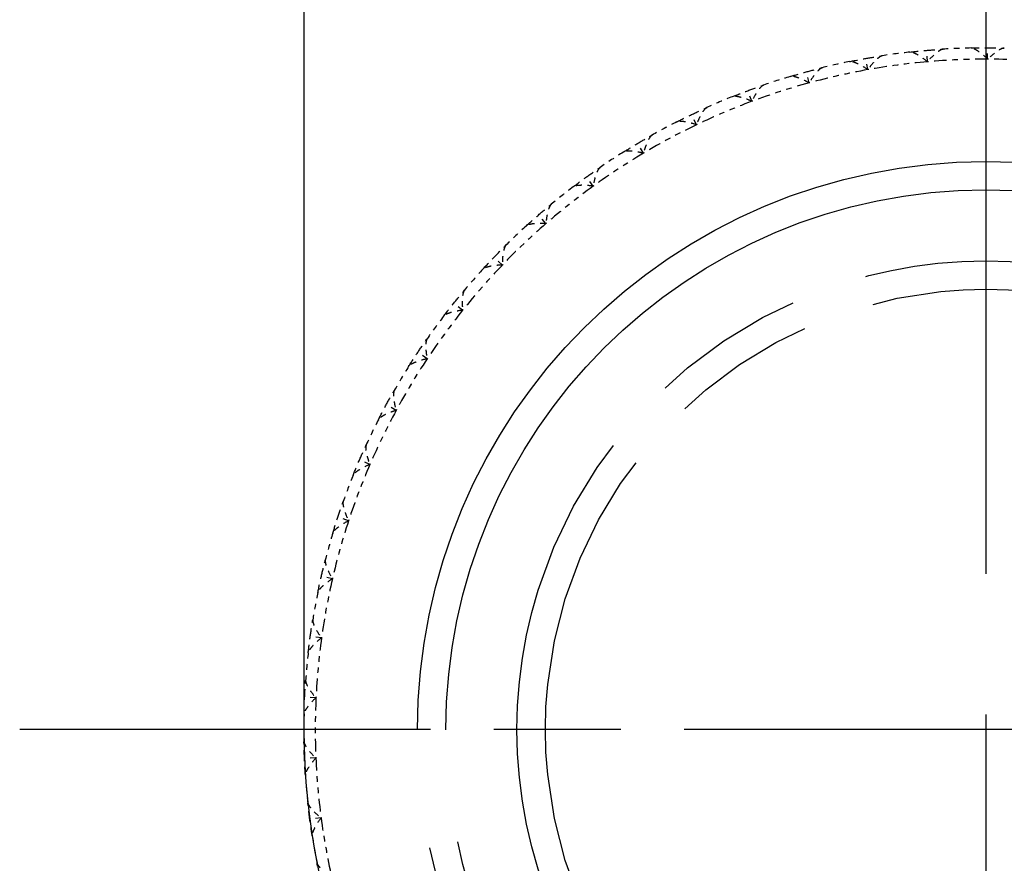
# Model space of a CAD drawing. Units: millimetres. Extents: x 28 to 1011, y 28 to 718.
# Drawn here: x 715 to 732, y 360 to 375 of the extents above; entities that cross this region are included whole.
import ezdxf

# ---------------------------------------------------------------- set-up
doc = ezdxf.new("R2010")
doc.units = ezdxf.units.MM
doc.header["$LTSCALE"] = 3.5
for name, pattern in [('CHAIN', [0.3543, 0.2362, -0.0295, 0.0591, -0.0295]), ('DASH_DOT', [0.182, 0.1181, -0.0295, 0.0049, -0.0295]), ('DOUBLE_DASH_CHAIN', [1.2403, 0.6614, -0.0827, 0.1654, -0.0827, 0.1654, -0.0827])]:
    doc.linetypes.add(name, pattern=pattern)
for name, color, linetype, lineweight, true_color in [('Center Mark (ISO)', 1, 'DASH_DOT', 25, 0xff0000), ('Dimension (ISO)', 7, 'Continuous', 18, 0x00003f), ('Reference (ISO)', 7, 'DOUBLE_DASH_CHAIN', 25, 0x00003f), ('Visible (ISO)', 7, 'Continuous', 25, 0x00003f)]:
    doc.layers.add(name, color=color, linetype=linetype, lineweight=lineweight, true_color=true_color)
doc.styles.add('Samuel Heath (ISO)', font='tahoma.ttf')
doc.dimstyles.new('Samuel Heath (ISO)', dxfattribs={"dimscale": 3.5, "dimtxt": 2.5, "dimasz": 2.5, "dimexe": 1, "dimexo": 1.5, "dimgap": 0.762, "dimtad": 0, "dimtih": 1, "dimtoh": 1, "dimrnd": 1e-08, "dimzin": 0, "dimdsep": 46, "dimtxsty": 'Samuel Heath (ISO)', "dimcen": 0.09, "dimdle": 10, "dimclrd": 256, "dimclre": 256, "dimclrt": 256, "dimazin": 0, "dimtfac": 1.2, "dimtmove": 0, "dimatfit": 3, "dimfxl": 0, "dimtolj": 1, "dimtzin": 0, "dimlwd": 15, "dimlwe": 15, "dimarcsym": 0})

# ---------------------------------------------------------------- blocks, each defined once
blk = doc.blocks.new('*D12')
at = {"layer": 'Defpoints', "color": 0, "transparency": 16777216}
for p in [(856.579, 647.199), (731.579, 362.199), (969.598, 362.199)]:
    blk.add_point(p, dxfattribs=at)
at = {"layer": 'Dimension (ISO)', "color": 176, "lineweight": 15, "true_color": 0x000080, "transparency": 16777216}
for p, q in [((861.829, 647.199), (973.098, 647.199)), ((969.598, 638.449), (969.598, 506.664)), ((969.598, 370.949), (969.598, 475.799)), ((736.829, 362.199), (973.098, 362.199))]:
    blk.add_line(p, q, dxfattribs=at)
at = {"layer": 'Dimension (ISO)', "color": 176, "true_color": 0x000080, "transparency": 16777216}
for points in [[(968.14, 638.449), (971.056, 638.449), (969.598, 647.199)], [(968.14, 370.949), (971.056, 370.949), (969.598, 362.199)]]:
    blk.add_solid(points, dxfattribs=at)
at = {"layer": 'Dimension (ISO)', "color": 176, "lineweight": 18, "true_color": 0x000080, "transparency": 16777216, "char_height": 8.75, "attachment_point": 2, "style": 'Samuel Heath (ISO)'}
for s, insert in [('\\A1; ', (969.598, 502.649)), ('\\A1;[11 1/4]', (969.598, 488.565))]:
    blk.add_mtext(s, dxfattribs=dict(at, insert=insert))

msp = doc.modelspace()

# ---------------------------------------------------------------- linework, layer by layer
at = {"layer": 'Center Mark (ISO)', "linetype": 'CHAIN', "ltscale": 23.990969}
msp.add_line((731.579, 652.5228), (731.579, 345.1985), dxfattribs=at)
at = {"layer": 'Center Mark (ISO)', "linetype": 'CHAIN', "ltscale": 10.794486}
msp.add_line((748.579, 362.1985), (714.579, 362.1985), dxfattribs=at)
at = {"layer": 'Reference (ISO)', "ltscale": 0.042168}
for p, q in [((730.5522, 373.9538), (730.5348, 374.153)), ((731.6101, 373.9985), (731.6106, 374.1985)), ((729.5026, 373.8144), (729.4674, 374.0113)), ((728.4697, 373.5815), (728.417, 373.7745)), ((727.4619, 373.257), (727.3921, 373.4444)), ((726.4872, 372.8434), (726.4009, 373.0238)), ((725.5535, 372.3441), (725.4513, 372.5161)), ((724.6683, 371.7632), (724.5512, 371.9253)), ((723.8387, 371.1052), (723.7075, 371.2562)), ((723.0715, 370.3755), (722.9273, 370.5141)), ((722.3728, 369.58), (722.2167, 369.7051)), ((721.7482, 368.7251), (721.5815, 368.8357)), ((721.2027, 367.8176), (721.0268, 367.9128)), ((720.7408, 366.8648), (720.5571, 366.9439)), ((720.3661, 365.8745), (720.1761, 365.9368)), ((720.0818, 364.8546), (719.8869, 364.8996)), ((719.89, 363.8133), (719.6918, 363.8407)), ((719.7923, 362.759), (719.5925, 362.7685)), ((719.7895, 361.7002), (719.5897, 361.6918)), ((719.8816, 360.6454), (719.6834, 360.6191))]:
    msp.add_line(p, q, dxfattribs=at)
at = {"layer": 'Reference (ISO)', "ltscale": 7.236942}
msp.add_circle((731.579, 362.1985), 10, dxfattribs=at)
at = {"layer": 'Reference (ISO)', "ltscale": 6.875095}
msp.add_circle((731.579, 362.1985), 9.5, dxfattribs=at)
at = {"layer": 'Reference (ISO)', "ltscale": 4.701063}
msp.add_circle((731.579, 362.1985), 8.25, dxfattribs=at)
at = {"layer": 'Reference (ISO)', "ltscale": 4.416144}
msp.add_circle((731.579, 362.1985), 7.75, dxfattribs=at)
at = {"layer": 'Reference (ISO)', "ltscale": 0.04451}
for start, end in [(96.38894, 98.73751), (91.24608, 93.59465), (101.5318, 103.88037), (106.67465, 109.02322), (111.81751, 114.16608), (116.96037, 119.30894), (122.10323, 124.45179), (127.24608, 129.59465), (132.38894, 134.73751), (137.5318, 139.88037), (142.67465, 145.02322), (147.81751, 150.16608), (152.96037, 155.30894), (158.10323, 160.45179), (163.24608, 165.59465), (168.38894, 170.73751), (173.5318, 175.88037), (178.67465, 181.02322), (183.81751, 186.16608), (188.96037, 191.30894)]:
    msp.add_arc((731.579, 362.1985), 12, start, end, dxfattribs=at)
at = {"layer": 'Reference (ISO)', "ltscale": 0.095958}
for start, end in [(94.9918, 100.13465), (89.84894, 94.9918), (84.70608, 89.84894), (100.13465, 105.27751), (105.27751, 110.42037), (110.42037, 115.56322), (115.56322, 120.70608), (120.70608, 125.84894), (125.84894, 130.9918), (130.9918, 136.13465), (136.13465, 141.27751), (141.27751, 146.42037), (146.42037, 151.56322), (151.56322, 156.70608), (156.70608, 161.84894), (161.84894, 166.9918), (166.9918, 172.13465), (172.13465, 177.27751), (177.27751, 182.42037), (182.42037, 187.56322), (187.56322, 192.70608)]:
    msp.add_arc((731.579, 362.1985), 11.8, start, end, dxfattribs=at)
at = {"layer": 'Reference (ISO)', "ltscale": 0.062155}
for points in [[(729.4674, 374.0113), (729.5634, 374.0285), (729.6597, 374.0444), (729.7561, 374.0593)], [(730.2436, 374.124), (730.3406, 374.1349), (730.4376, 374.1445), (730.5348, 374.153)], [(730.5348, 374.153), (730.632, 374.1615), (730.7292, 374.1688), (730.8266, 374.1749)], [(731.318, 374.1957), (731.4155, 374.1978), (731.5131, 374.1987), (731.6106, 374.1985)], [(731.6106, 374.1985), (731.7081, 374.1982), (731.8057, 374.1968), (731.9032, 374.1941)], [(729.18, 373.9563), (729.2756, 373.9758), (729.3714, 373.9941), (729.4674, 374.0113)], [(728.1357, 373.6939), (728.2292, 373.7219), (728.3229, 373.7488), (728.417, 373.7745)], [(728.417, 373.7745), (728.5111, 373.8002), (728.6055, 373.8247), (728.7002, 373.8481)], [(727.3921, 373.4444), (727.4835, 373.4785), (727.5753, 373.5114), (727.6675, 373.5432)], [(727.1191, 373.339), (727.2097, 373.3752), (727.3007, 373.4104), (727.3921, 373.4444)], [(726.1385, 372.8944), (726.2254, 372.9386), (726.3129, 372.9818), (726.4009, 373.0238)], [(726.4009, 373.0238), (726.4889, 373.0659), (726.5774, 373.1069), (726.6664, 373.1469)], [(725.4513, 372.5161), (725.5352, 372.5659), (725.6197, 372.6147), (725.7047, 372.6624)], [(725.2016, 372.3636), (725.2842, 372.4155), (725.3675, 372.4663), (725.4513, 372.5161)], [(724.5512, 371.9253), (724.6302, 371.9824), (724.71, 372.0386), (724.7904, 372.0938)], [(724.3161, 371.751), (724.3937, 371.8101), (724.4721, 371.8682), (724.5512, 371.9253)], [(723.7075, 371.2562), (723.7812, 371.3201), (723.8556, 371.3832), (723.9307, 371.4454)], [(723.489, 371.0616), (723.5611, 371.1273), (723.6339, 371.1922), (723.7075, 371.2562)], [(722.9273, 370.5141), (722.9949, 370.5844), (723.0634, 370.6539), (723.1326, 370.7226)], [(722.7271, 370.3007), (722.793, 370.3726), (722.8597, 370.4438), (722.9273, 370.5141)], [(722.2167, 369.7051), (722.2778, 369.7812), (722.3397, 369.8566), (722.4025, 369.9312)], [(722.0365, 369.4746), (722.0956, 369.5522), (722.1557, 369.629), (722.2167, 369.7051)], [(721.5815, 368.8357), (721.6355, 368.9169), (721.6904, 368.9975), (721.7463, 369.0775)], [(721.4227, 368.5899), (721.4746, 368.6725), (721.5276, 368.7544), (721.5815, 368.8357)], [(721.0268, 367.9128), (721.0733, 367.9986), (721.1208, 368.0838), (721.1693, 368.1684)], [(720.8906, 367.6538), (720.935, 367.7407), (720.9804, 367.827), (721.0268, 367.9128)], [(720.5571, 366.9439), (720.5957, 367.0335), (720.6353, 367.1226), (720.6761, 367.2112)], [(720.4447, 366.6738), (720.481, 366.7643), (720.5185, 366.8543), (720.5571, 366.9439)], [(720.1761, 365.9368), (720.2065, 366.0295), (720.238, 366.1218), (720.2706, 366.2137)], [(720.0883, 365.6577), (720.1165, 365.7511), (720.1457, 365.8441), (720.1761, 365.9368)], [(719.8869, 364.8996), (719.9089, 364.9946), (719.932, 365.0894), (719.9562, 365.1839)], [(719.8245, 364.6137), (719.8442, 364.7093), (719.8649, 364.8046), (719.8869, 364.8996)], [(719.6918, 363.8407), (719.7052, 363.9373), (719.7197, 364.0338), (719.7354, 364.13)], [(719.6553, 363.5503), (719.6663, 363.6473), (719.6785, 363.744), (719.6918, 363.8407)], [(719.5925, 362.7685), (719.5971, 362.8659), (719.603, 362.9633), (719.61, 363.0606)], [(719.5822, 362.4761), (719.5844, 362.5736), (719.5879, 362.6711), (719.5925, 362.7685)], [(719.5897, 361.6918), (719.5855, 361.7892), (719.5826, 361.8867), (719.5809, 361.9842)], [(719.6056, 361.3996), (719.5991, 361.4969), (719.5938, 361.5943), (719.5897, 361.6918)], [(719.6834, 360.6191), (719.6705, 360.7158), (719.6589, 360.8126), (719.6484, 360.9096)], [(719.7254, 360.3295), (719.7102, 360.4259), (719.6962, 360.5224), (719.6834, 360.6191)], [(719.8728, 359.5591), (719.8514, 359.6543), (719.8311, 359.7497), (719.8119, 359.8453)]]:
    msp.add_open_spline(points, degree=3, dxfattribs=at)
at = {"layer": 'Reference (ISO)', "ltscale": 0.038917}
for points, knots in [([(729.7561, 374.0593), (729.7558, 374.0592), (729.7556, 374.0592), (729.7551, 374.0591), (729.7548, 374.059), (729.7536, 374.0588), (729.7528, 374.0586), (729.7484, 374.0576), (729.7446, 374.0563), (729.7323, 374.0513), (729.7231, 374.0462), (729.6982, 374.03), (729.6818, 374.017), (729.6409, 373.9807), (729.6155, 373.9548), (729.5605, 373.8925), (729.5302, 373.854), (729.5026, 373.8144)], [0.000000524, 0.000000524, 0.000000524, 0.000000524, 0.000157162, 0.000157162, 0.000383113, 0.000383113, 0.000959153, 0.000959153, 0.003342551, 0.003342551, 0.008445855, 0.008445855, 0.016527857, 0.016527857, 0.028309928, 0.028309928, 0.042733752, 0.042733752, 0.042733752, 0.042733752]), ([(730.5522, 373.9538), (730.5136, 373.9862), (730.4723, 374.0168), (730.407, 374.0593), (730.3816, 374.0744), (730.3356, 374.0984), (730.3143, 374.108), (730.2779, 374.1206), (730.2621, 374.1243), (730.2483, 374.1243), (730.247, 374.1243), (730.2454, 374.1242), (730.245, 374.1241), (730.2444, 374.1241), (730.2442, 374.1241), (730.2439, 374.124), (730.2438, 374.124), (730.2436, 374.124)], [0, 0, 0, 0, 0.015126535, 0.015126535, 0.024769959, 0.024769959, 0.033541826, 0.033541826, 0.041474593, 0.041474593, 0.042348462, 0.042348462, 0.042613489, 0.042613489, 0.042734269, 0.042734269, 0.042839419, 0.042839419, 0.042839419, 0.042839419]), ([(730.8266, 374.1749), (730.8264, 374.1749), (730.8261, 374.1749), (730.8256, 374.1748), (730.8253, 374.1748), (730.8241, 374.1747), (730.8232, 374.1746), (730.8188, 374.1739), (730.8149, 374.173), (730.8022, 374.1691), (730.7926, 374.1648), (730.7664, 374.1509), (730.7489, 374.1395), (730.7048, 374.107), (730.6773, 374.0835), (730.6169, 374.0264), (730.5832, 373.9907), (730.5522, 373.9538)], [0.000000524, 0.000000524, 0.000000524, 0.000000524, 0.000157162, 0.000157162, 0.000383113, 0.000383113, 0.000959153, 0.000959153, 0.003342551, 0.003342551, 0.008445855, 0.008445855, 0.016527857, 0.016527857, 0.028309928, 0.028309928, 0.042733752, 0.042733752, 0.042733752, 0.042733752]), ([(731.6101, 373.9985), (731.5745, 374.0342), (731.5361, 374.0684), (731.4749, 374.1166), (731.451, 374.1339), (731.4073, 374.1619), (731.387, 374.1734), (731.3518, 374.1892), (731.3364, 374.1943), (731.3227, 374.1956), (731.3214, 374.1957), (731.3197, 374.1957), (731.3193, 374.1957), (731.3188, 374.1957), (731.3186, 374.1957), (731.3183, 374.1957), (731.3181, 374.1957), (731.318, 374.1957)], [0, 0, 0, 0, 0.015126535, 0.015126535, 0.024769959, 0.024769959, 0.033541826, 0.033541826, 0.041474593, 0.041474593, 0.042348462, 0.042348462, 0.042613489, 0.042613489, 0.042734269, 0.042734269, 0.042839419, 0.042839419, 0.042839419, 0.042839419]), ([(731.9032, 374.1941), (731.9029, 374.1942), (731.9027, 374.1942), (731.9022, 374.1942), (731.9018, 374.1942), (731.9007, 374.1942), (731.8998, 374.1941), (731.8953, 374.1939), (731.8914, 374.1933), (731.8783, 374.1905), (731.8684, 374.1871), (731.8411, 374.1757), (731.8226, 374.1658), (731.7758, 374.1374), (731.7463, 374.1165), (731.681, 374.065), (731.6443, 374.0325), (731.6101, 373.9985)], [0.000000524, 0.000000524, 0.000000524, 0.000000524, 0.000157162, 0.000157162, 0.000383113, 0.000383113, 0.000959153, 0.000959153, 0.003342551, 0.003342551, 0.008445855, 0.008445855, 0.016527857, 0.016527857, 0.028309928, 0.028309928, 0.042733752, 0.042733752, 0.042733752, 0.042733752]), ([(729.5026, 373.8144), (729.4612, 373.8432), (729.4174, 373.87), (729.3485, 373.9065), (729.3219, 373.9192), (729.2739, 373.939), (729.2518, 373.9467), (729.2144, 373.956), (729.1984, 373.9582), (729.1847, 373.957), (729.1834, 373.9569), (729.1817, 373.9566), (729.1813, 373.9565), (729.1808, 373.9564), (729.1806, 373.9564), (729.1803, 373.9564), (729.1802, 373.9563), (729.18, 373.9563)], [0, 0, 0, 0, 0.015126535, 0.015126535, 0.024769959, 0.024769959, 0.033541826, 0.033541826, 0.041474593, 0.041474593, 0.042348462, 0.042348462, 0.042613489, 0.042613489, 0.042734269, 0.042734269, 0.042839419, 0.042839419, 0.042839419, 0.042839419]), ([(728.4697, 373.5815), (728.4259, 373.6065), (728.3799, 373.6292), (728.308, 373.6595), (728.2804, 373.6697), (728.2308, 373.6851), (728.2081, 373.6908), (728.17, 373.6967), (728.1538, 373.6975), (728.1403, 373.6951), (728.139, 373.6948), (728.1374, 373.6944), (728.137, 373.6943), (728.1365, 373.6941), (728.1363, 373.6941), (728.136, 373.694), (728.1359, 373.694), (728.1357, 373.6939)], [0, 0, 0, 0, 0.015126535, 0.015126535, 0.024769959, 0.024769959, 0.033541826, 0.033541826, 0.041474593, 0.041474593, 0.042348462, 0.042348462, 0.042613489, 0.042613489, 0.042734269, 0.042734269, 0.042839419, 0.042839419, 0.042839419, 0.042839419]), ([(728.7002, 373.8481), (728.7, 373.8481), (728.6998, 373.848), (728.6992, 373.8479), (728.6989, 373.8478), (728.6978, 373.8475), (728.697, 373.8472), (728.6927, 373.8458), (728.6891, 373.8442), (728.6773, 373.838), (728.6685, 373.8321), (728.6453, 373.8138), (728.6301, 373.7994), (728.5925, 373.7595), (728.5696, 373.7315), (728.5204, 373.6645), (728.4936, 373.6234), (728.4697, 373.5815)], [0.000000524, 0.000000524, 0.000000524, 0.000000524, 0.000157162, 0.000157162, 0.000383113, 0.000383113, 0.000959153, 0.000959153, 0.003342551, 0.003342551, 0.008445855, 0.008445855, 0.016527857, 0.016527857, 0.028309928, 0.028309928, 0.042733752, 0.042733752, 0.042733752, 0.042733752]), ([(727.6675, 373.5432), (727.6673, 373.5431), (727.6671, 373.543), (727.6666, 373.5428), (727.6663, 373.5427), (727.6652, 373.5423), (727.6644, 373.542), (727.6603, 373.5401), (727.6568, 373.5382), (727.6456, 373.531), (727.6374, 373.5244), (727.6159, 373.504), (727.602, 373.4883), (727.5682, 373.4453), (727.5479, 373.4153), (727.5049, 373.3442), (727.4819, 373.3008), (727.4619, 373.257)], [0.000000524, 0.000000524, 0.000000524, 0.000000524, 0.000157162, 0.000157162, 0.000383113, 0.000383113, 0.000959153, 0.000959153, 0.003342551, 0.003342551, 0.008445855, 0.008445855, 0.016527857, 0.016527857, 0.028309928, 0.028309928, 0.042733752, 0.042733752, 0.042733752, 0.042733752]), ([(727.4619, 373.257), (727.416, 373.278), (727.3681, 373.2965), (727.2938, 373.3201), (727.2654, 373.3279), (727.2146, 373.3388), (727.1915, 373.3424), (727.1531, 373.3448), (727.1369, 373.3442), (727.1236, 373.3405), (727.1223, 373.3402), (727.1208, 373.3396), (727.1204, 373.3395), (727.1199, 373.3393), (727.1197, 373.3392), (727.1194, 373.3391), (727.1193, 373.339), (727.1191, 373.339)], [0, 0, 0, 0, 0.015126535, 0.015126535, 0.024769959, 0.024769959, 0.033541826, 0.033541826, 0.041474593, 0.041474593, 0.042348462, 0.042348462, 0.042613489, 0.042613489, 0.042734269, 0.042734269, 0.042839419, 0.042839419, 0.042839419, 0.042839419]), ([(726.6664, 373.1469), (726.6662, 373.1468), (726.666, 373.1467), (726.6655, 373.1465), (726.6652, 373.1463), (726.6641, 373.1458), (726.6633, 373.1454), (726.6594, 373.1432), (726.6561, 373.141), (726.6456, 373.1328), (726.6381, 373.1255), (726.6184, 373.1033), (726.606, 373.0864), (726.5762, 373.0405), (726.5587, 373.0088), (726.5222, 372.9341), (726.5032, 372.8889), (726.4872, 372.8434)], [0.000000524, 0.000000524, 0.000000524, 0.000000524, 0.000157162, 0.000157162, 0.000383113, 0.000383113, 0.000959153, 0.000959153, 0.003342551, 0.003342551, 0.008445855, 0.008445855, 0.016527857, 0.016527857, 0.028309928, 0.028309928, 0.042733752, 0.042733752, 0.042733752, 0.042733752]), ([(726.4872, 372.8434), (726.4396, 372.8602), (726.3903, 372.8743), (726.3141, 372.8912), (726.2851, 372.8964), (726.2335, 372.9027), (726.2103, 372.9042), (726.1717, 372.9032), (726.1557, 372.9011), (726.1428, 372.8963), (726.1415, 372.8958), (726.14, 372.8951), (726.1397, 372.895), (726.1392, 372.8947), (726.139, 372.8946), (726.1387, 372.8945), (726.1386, 372.8944), (726.1385, 372.8944)], [0, 0, 0, 0, 0.015126535, 0.015126535, 0.024769959, 0.024769959, 0.033541826, 0.033541826, 0.041474593, 0.041474593, 0.042348462, 0.042348462, 0.042613489, 0.042613489, 0.042734269, 0.042734269, 0.042839419, 0.042839419, 0.042839419, 0.042839419]), ([(725.7047, 372.6624), (725.7045, 372.6623), (725.7043, 372.6622), (725.7039, 372.6619), (725.7036, 372.6618), (725.7026, 372.6612), (725.7019, 372.6607), (725.6981, 372.6582), (725.6951, 372.6557), (725.6853, 372.6466), (725.6785, 372.6386), (725.6609, 372.6147), (725.6501, 372.5968), (725.6245, 372.5484), (725.6099, 372.5153), (725.5802, 372.4376), (725.5654, 372.3909), (725.5535, 372.3441)], [0.000000524, 0.000000524, 0.000000524, 0.000000524, 0.000157162, 0.000157162, 0.000383113, 0.000383113, 0.000959153, 0.000959153, 0.003342551, 0.003342551, 0.008445855, 0.008445855, 0.016527857, 0.016527857, 0.028309928, 0.028309928, 0.042733752, 0.042733752, 0.042733752, 0.042733752]), ([(725.5535, 372.3441), (725.5046, 372.3566), (725.4542, 372.3662), (725.3768, 372.3762), (725.3475, 372.3788), (725.2956, 372.3804), (725.2722, 372.3799), (725.2339, 372.3754), (725.2181, 372.3719), (725.2057, 372.366), (725.2045, 372.3653), (725.2031, 372.3645), (725.2028, 372.3643), (725.2023, 372.364), (725.2021, 372.364), (725.2019, 372.3638), (725.2017, 372.3637), (725.2016, 372.3636)], [0, 0, 0, 0, 0.015126535, 0.015126535, 0.024769959, 0.024769959, 0.033541826, 0.033541826, 0.041474593, 0.041474593, 0.042348462, 0.042348462, 0.042613489, 0.042613489, 0.042734269, 0.042734269, 0.042839419, 0.042839419, 0.042839419, 0.042839419]), ([(724.7904, 372.0938), (724.7902, 372.0936), (724.79, 372.0935), (724.7896, 372.0932), (724.7893, 372.093), (724.7884, 372.0923), (724.7877, 372.0918), (724.7842, 372.0889), (724.7814, 372.0861), (724.7725, 372.0762), (724.7664, 372.0676), (724.751, 372.0423), (724.7418, 372.0235), (724.7207, 371.973), (724.7091, 371.9387), (724.6866, 371.8587), (724.676, 371.8108), (724.6683, 371.7632)], [0.000000524, 0.000000524, 0.000000524, 0.000000524, 0.000157162, 0.000157162, 0.000383113, 0.000383113, 0.000959153, 0.000959153, 0.003342551, 0.003342551, 0.008445855, 0.008445855, 0.016527857, 0.016527857, 0.028309928, 0.028309928, 0.042733752, 0.042733752, 0.042733752, 0.042733752]), ([(724.6683, 371.7632), (724.6185, 371.7712), (724.5674, 371.7763), (724.4895, 371.7793), (724.46, 371.7792), (724.4081, 371.7762), (724.385, 371.7735), (724.3472, 371.7657), (724.3318, 371.7608), (724.32, 371.7537), (724.3189, 371.753), (724.3175, 371.7521), (724.3172, 371.7518), (724.3167, 371.7515), (724.3166, 371.7514), (724.3163, 371.7512), (724.3162, 371.7511), (724.3161, 371.751)], [0, 0, 0, 0, 0.015126535, 0.015126535, 0.024769959, 0.024769959, 0.033541826, 0.033541826, 0.041474593, 0.041474593, 0.042348462, 0.042348462, 0.042613489, 0.042613489, 0.042734269, 0.042734269, 0.042839419, 0.042839419, 0.042839419, 0.042839419]), ([(723.9307, 371.4454), (723.9306, 371.4453), (723.9304, 371.4451), (723.93, 371.4448), (723.9297, 371.4445), (723.9288, 371.4438), (723.9282, 371.4432), (723.925, 371.44), (723.9224, 371.437), (723.9144, 371.4263), (723.9091, 371.4172), (723.8961, 371.3906), (723.8887, 371.3711), (723.8721, 371.3189), (723.8637, 371.2837), (723.8484, 371.2019), (723.8421, 371.1533), (723.8387, 371.1052)], [0.000000524, 0.000000524, 0.000000524, 0.000000524, 0.000157162, 0.000157162, 0.000383113, 0.000383113, 0.000959153, 0.000959153, 0.003342551, 0.003342551, 0.008445855, 0.008445855, 0.016527857, 0.016527857, 0.028309928, 0.028309928, 0.042733752, 0.042733752, 0.042733752, 0.042733752]), ([(723.8387, 371.1052), (723.7884, 371.1087), (723.7371, 371.1092), (723.6592, 371.1052), (723.6299, 371.1025), (723.5785, 371.0949), (723.5556, 371.0901), (723.5187, 371.079), (723.5038, 371.0726), (723.4927, 371.0646), (723.4916, 371.0638), (723.4903, 371.0627), (723.49, 371.0624), (723.4896, 371.0621), (723.4895, 371.062), (723.4893, 371.0618), (723.4891, 371.0617), (723.489, 371.0616)], [0, 0, 0, 0, 0.015126535, 0.015126535, 0.024769959, 0.024769959, 0.033541826, 0.033541826, 0.041474593, 0.041474593, 0.042348462, 0.042348462, 0.042613489, 0.042613489, 0.042734269, 0.042734269, 0.042839419, 0.042839419, 0.042839419, 0.042839419]), ([(723.1326, 370.7226), (723.1325, 370.7224), (723.1323, 370.7223), (723.1319, 370.7219), (723.1317, 370.7216), (723.1309, 370.7208), (723.1303, 370.7202), (723.1274, 370.7167), (723.1251, 370.7135), (723.1181, 370.7021), (723.1137, 370.6926), (723.1031, 370.6649), (723.0974, 370.6448), (723.0856, 370.5913), (723.0803, 370.5555), (723.0724, 370.4727), (723.0706, 370.4237), (723.0715, 370.3755)], [0.000000524, 0.000000524, 0.000000524, 0.000000524, 0.000157162, 0.000157162, 0.000383113, 0.000383113, 0.000959153, 0.000959153, 0.003342551, 0.003342551, 0.008445855, 0.008445855, 0.016527857, 0.016527857, 0.028309928, 0.028309928, 0.042733752, 0.042733752, 0.042733752, 0.042733752]), ([(723.0715, 370.3755), (723.0211, 370.3745), (722.9699, 370.3704), (722.8927, 370.3595), (722.8637, 370.3541), (722.8132, 370.3419), (722.7909, 370.3351), (722.7552, 370.3207), (722.7409, 370.3131), (722.7305, 370.304), (722.7295, 370.3031), (722.7283, 370.302), (722.7281, 370.3017), (722.7277, 370.3013), (722.7276, 370.3012), (722.7273, 370.3009), (722.7272, 370.3008), (722.7271, 370.3007)], [0, 0, 0, 0, 0.015126535, 0.015126535, 0.024769959, 0.024769959, 0.033541826, 0.033541826, 0.041474593, 0.041474593, 0.042348462, 0.042348462, 0.042613489, 0.042613489, 0.042734269, 0.042734269, 0.042839419, 0.042839419, 0.042839419, 0.042839419]), ([(722.4025, 369.9312), (722.4024, 369.931), (722.4023, 369.9308), (722.4019, 369.9304), (722.4017, 369.9301), (722.401, 369.9292), (722.4005, 369.9285), (722.3979, 369.9248), (722.3959, 369.9214), (722.3899, 369.9095), (722.3863, 369.8996), (722.3783, 369.8711), (722.3744, 369.8505), (722.3675, 369.7962), (722.3654, 369.7601), (722.365, 369.6769), (722.3675, 369.6279), (722.3728, 369.58)], [0.000000524, 0.000000524, 0.000000524, 0.000000524, 0.000157162, 0.000157162, 0.000383113, 0.000383113, 0.000959153, 0.000959153, 0.003342551, 0.003342551, 0.008445855, 0.008445855, 0.016527857, 0.016527857, 0.028309928, 0.028309928, 0.042733752, 0.042733752, 0.042733752, 0.042733752]), ([(722.3728, 369.58), (722.3227, 369.5745), (722.272, 369.5658), (722.1961, 369.548), (722.1677, 369.54), (722.1185, 369.5234), (722.0969, 369.5146), (722.0626, 369.497), (722.0491, 369.4882), (722.0395, 369.4782), (722.0386, 369.4773), (722.0376, 369.476), (722.0373, 369.4757), (722.037, 369.4752), (722.0369, 369.4751), (722.0367, 369.4748), (722.0366, 369.4747), (722.0365, 369.4746)], [0, 0, 0, 0, 0.015126535, 0.015126535, 0.024769959, 0.024769959, 0.033541826, 0.033541826, 0.041474593, 0.041474593, 0.042348462, 0.042348462, 0.042613489, 0.042613489, 0.042734269, 0.042734269, 0.042839419, 0.042839419, 0.042839419, 0.042839419]), ([(721.7463, 369.0775), (721.7462, 369.0773), (721.7461, 369.0771), (721.7458, 369.0766), (721.7456, 369.0764), (721.745, 369.0754), (721.7445, 369.0746), (721.7422, 369.0707), (721.7406, 369.0672), (721.7357, 369.0547), (721.733, 369.0446), (721.7275, 369.0154), (721.7256, 368.9946), (721.7235, 368.9399), (721.7247, 368.9037), (721.7317, 368.8209), (721.7386, 368.7723), (721.7482, 368.7251)], [0.000000524, 0.000000524, 0.000000524, 0.000000524, 0.000157162, 0.000157162, 0.000383113, 0.000383113, 0.000959153, 0.000959153, 0.003342551, 0.003342551, 0.008445855, 0.008445855, 0.016527857, 0.016527857, 0.028309928, 0.028309928, 0.042733752, 0.042733752, 0.042733752, 0.042733752]), ([(721.7482, 368.7251), (721.6987, 368.7151), (721.6491, 368.7019), (721.5751, 368.6773), (721.5475, 368.6669), (721.5, 368.6459), (721.4793, 368.6352), (721.4467, 368.6146), (721.434, 368.6046), (721.4254, 368.5938), (721.4246, 368.5928), (721.4236, 368.5914), (721.4234, 368.5911), (721.4231, 368.5906), (721.423, 368.5905), (721.4228, 368.5902), (721.4228, 368.5901), (721.4227, 368.5899)], [0, 0, 0, 0, 0.015126535, 0.015126535, 0.024769959, 0.024769959, 0.033541826, 0.033541826, 0.041474593, 0.041474593, 0.042348462, 0.042348462, 0.042613489, 0.042613489, 0.042734269, 0.042734269, 0.042839419, 0.042839419, 0.042839419, 0.042839419]), ([(721.1693, 368.1684), (721.1692, 368.1682), (721.1691, 368.168), (721.1688, 368.1675), (721.1687, 368.1672), (721.1681, 368.1662), (721.1677, 368.1654), (721.1658, 368.1613), (721.1645, 368.1576), (721.1607, 368.1448), (721.159, 368.1344), (721.1561, 368.1049), (721.156, 368.084), (721.1589, 368.0293), (721.1633, 367.9934), (721.1777, 367.9115), (721.189, 367.8638), (721.2027, 367.8176)], [0.000000524, 0.000000524, 0.000000524, 0.000000524, 0.000157162, 0.000157162, 0.000383113, 0.000383113, 0.000959153, 0.000959153, 0.003342551, 0.003342551, 0.008445855, 0.008445855, 0.016527857, 0.016527857, 0.028309928, 0.028309928, 0.042733752, 0.042733752, 0.042733752, 0.042733752]), ([(721.2027, 367.8176), (721.1544, 367.8032), (721.1061, 367.7856), (721.0346, 367.7545), (721.0081, 367.7416), (720.9627, 367.7164), (720.943, 367.704), (720.9123, 367.6805), (720.9006, 367.6694), (720.893, 367.6579), (720.8923, 367.6568), (720.8915, 367.6553), (720.8913, 367.655), (720.891, 367.6545), (720.8909, 367.6544), (720.8908, 367.6541), (720.8907, 367.6539), (720.8906, 367.6538)], [0, 0, 0, 0, 0.015126535, 0.015126535, 0.024769959, 0.024769959, 0.033541826, 0.033541826, 0.041474593, 0.041474593, 0.042348462, 0.042348462, 0.042613489, 0.042613489, 0.042734269, 0.042734269, 0.042839419, 0.042839419, 0.042839419, 0.042839419]), ([(720.6761, 367.2112), (720.676, 367.211), (720.6759, 367.2108), (720.6757, 367.2103), (720.6755, 367.21), (720.6751, 367.2089), (720.6748, 367.2081), (720.6732, 367.2039), (720.6722, 367.2001), (720.6697, 367.187), (720.6688, 367.1765), (720.6687, 367.1469), (720.6704, 367.126), (720.6782, 367.0718), (720.6858, 367.0364), (720.7075, 366.9562), (720.723, 366.9096), (720.7408, 366.8648)], [0.000000524, 0.000000524, 0.000000524, 0.000000524, 0.000157162, 0.000157162, 0.000383113, 0.000383113, 0.000959153, 0.000959153, 0.003342551, 0.003342551, 0.008445855, 0.008445855, 0.016527857, 0.016527857, 0.028309928, 0.028309928, 0.042733752, 0.042733752, 0.042733752, 0.042733752]), ([(720.7408, 366.8648), (720.6939, 366.8462), (720.6475, 366.8243), (720.579, 366.787), (720.5538, 366.7717), (720.5108, 366.7426), (720.4923, 366.7284), (720.4639, 366.7023), (720.4532, 366.6902), (720.4466, 366.6781), (720.446, 366.6769), (720.4453, 366.6753), (720.4452, 366.675), (720.445, 366.6745), (720.4449, 366.6743), (720.4448, 366.674), (720.4447, 366.6739), (720.4447, 366.6738)], [0, 0, 0, 0, 0.015126535, 0.015126535, 0.024769959, 0.024769959, 0.033541826, 0.033541826, 0.041474593, 0.041474593, 0.042348462, 0.042348462, 0.042613489, 0.042613489, 0.042734269, 0.042734269, 0.042839419, 0.042839419, 0.042839419, 0.042839419]), ([(720.2706, 366.2137), (720.2706, 366.2135), (720.2705, 366.2133), (720.2703, 366.2128), (720.2702, 366.2125), (720.2699, 366.2114), (720.2696, 366.2105), (720.2685, 366.2062), (720.2678, 366.2023), (720.2664, 366.189), (720.2665, 366.1785), (720.269, 366.1489), (720.2726, 366.1283), (720.2852, 366.0751), (720.296, 366.0405), (720.3248, 365.9625), (720.3444, 365.9175), (720.3661, 365.8745)], [0.000000524, 0.000000524, 0.000000524, 0.000000524, 0.000157162, 0.000157162, 0.000383113, 0.000383113, 0.000959153, 0.000959153, 0.003342551, 0.003342551, 0.008445855, 0.008445855, 0.016527857, 0.016527857, 0.028309928, 0.028309928, 0.042733752, 0.042733752, 0.042733752, 0.042733752]), ([(720.3661, 365.8745), (720.3212, 365.8517), (720.2768, 365.8258), (720.212, 365.7825), (720.1882, 365.765), (720.148, 365.7321), (720.1308, 365.7164), (720.1049, 365.6878), (720.0954, 365.6748), (720.0899, 365.6621), (720.0894, 365.6609), (720.0889, 365.6593), (720.0887, 365.659), (720.0886, 365.6584), (720.0885, 365.6583), (720.0884, 365.658), (720.0884, 365.6578), (720.0883, 365.6577)], [0, 0, 0, 0, 0.015126535, 0.015126535, 0.024769959, 0.024769959, 0.033541826, 0.033541826, 0.041474593, 0.041474593, 0.042348462, 0.042348462, 0.042613489, 0.042613489, 0.042734269, 0.042734269, 0.042839419, 0.042839419, 0.042839419, 0.042839419]), ([(719.9562, 365.1839), (719.9562, 365.1837), (719.9561, 365.1835), (719.956, 365.1829), (719.9559, 365.1826), (719.9557, 365.1815), (719.9555, 365.1806), (719.9548, 365.1762), (719.9544, 365.1722), (719.9543, 365.1589), (719.9553, 365.1484), (719.9604, 365.1192), (719.9659, 365.099), (719.9832, 365.0471), (719.997, 365.0136), (720.0327, 364.9385), (720.0562, 364.8955), (720.0818, 364.8546)], [0.000000524, 0.000000524, 0.000000524, 0.000000524, 0.000157162, 0.000157162, 0.000383113, 0.000383113, 0.000959153, 0.000959153, 0.003342551, 0.003342551, 0.008445855, 0.008445855, 0.016527857, 0.016527857, 0.028309928, 0.028309928, 0.042733752, 0.042733752, 0.042733752, 0.042733752]), ([(720.0818, 364.8546), (720.039, 364.8279), (719.9972, 364.7981), (719.9365, 364.7491), (719.9144, 364.7296), (719.8773, 364.6933), (719.8616, 364.676), (719.8383, 364.6453), (719.83, 364.6314), (719.8257, 364.6183), (719.8253, 364.617), (719.8249, 364.6154), (719.8248, 364.615), (719.8247, 364.6145), (719.8246, 364.6143), (719.8246, 364.614), (719.8245, 364.6139), (719.8245, 364.6137)], [0, 0, 0, 0, 0.015126535, 0.015126535, 0.024769959, 0.024769959, 0.033541826, 0.033541826, 0.041474593, 0.041474593, 0.042348462, 0.042348462, 0.042613489, 0.042613489, 0.042734269, 0.042734269, 0.042839419, 0.042839419, 0.042839419, 0.042839419]), ([(719.7354, 364.13), (719.7354, 364.1298), (719.7354, 364.1296), (719.7353, 364.129), (719.7352, 364.1287), (719.7351, 364.1275), (719.735, 364.1267), (719.7346, 364.1222), (719.7347, 364.1182), (719.7357, 364.1049), (719.7377, 364.0946), (719.7454, 364.066), (719.7527, 364.0464), (719.7745, 363.9962), (719.7913, 363.9641), (719.8336, 363.8925), (719.8609, 363.8517), (719.89, 363.8133)], [0.000000524, 0.000000524, 0.000000524, 0.000000524, 0.000157162, 0.000157162, 0.000383113, 0.000383113, 0.000959153, 0.000959153, 0.003342551, 0.003342551, 0.008445855, 0.008445855, 0.016527857, 0.016527857, 0.028309928, 0.028309928, 0.042733752, 0.042733752, 0.042733752, 0.042733752]), ([(719.89, 363.8133), (719.8498, 363.7829), (719.8108, 363.7494), (719.7547, 363.6952), (719.7344, 363.6738), (719.7008, 363.6343), (719.6867, 363.6157), (719.6663, 363.583), (719.6592, 363.5684), (719.6561, 363.555), (719.6558, 363.5537), (719.6556, 363.5521), (719.6555, 363.5517), (719.6554, 363.5511), (719.6554, 363.551), (719.6554, 363.5506), (719.6554, 363.5505), (719.6553, 363.5503)], [0, 0, 0, 0, 0.015126535, 0.015126535, 0.024769959, 0.024769959, 0.033541826, 0.033541826, 0.041474593, 0.041474593, 0.042348462, 0.042348462, 0.042613489, 0.042613489, 0.042734269, 0.042734269, 0.042839419, 0.042839419, 0.042839419, 0.042839419]), ([(719.61, 363.0606), (719.6099, 363.0604), (719.6099, 363.0602), (719.6099, 363.0596), (719.6099, 363.0593), (719.6098, 363.0581), (719.6098, 363.0572), (719.6099, 363.0527), (719.6103, 363.0488), (719.6125, 363.0356), (719.6154, 363.0255), (719.6256, 362.9977), (719.6346, 362.9788), (719.6609, 362.9308), (719.6805, 362.9004), (719.729, 362.8328), (719.7598, 362.7947), (719.7923, 362.759)], [0.000000524, 0.000000524, 0.000000524, 0.000000524, 0.000157162, 0.000157162, 0.000383113, 0.000383113, 0.000959153, 0.000959153, 0.003342551, 0.003342551, 0.008445855, 0.008445855, 0.016527857, 0.016527857, 0.028309928, 0.028309928, 0.042733751, 0.042733751, 0.042733751, 0.042733751]), ([(719.7923, 362.759), (719.755, 362.7251), (719.7191, 362.6883), (719.6682, 362.6293), (719.6499, 362.6062), (719.6199, 362.5638), (719.6075, 362.544), (719.5901, 362.5096), (719.5844, 362.4944), (719.5825, 362.4808), (719.5824, 362.4795), (719.5822, 362.4778), (719.5822, 362.4774), (719.5822, 362.4769), (719.5822, 362.4767), (719.5822, 362.4764), (719.5822, 362.4762), (719.5822, 362.4761)], [0, 0, 0, 0, 0.015126535, 0.015126535, 0.024769959, 0.024769959, 0.033541826, 0.033541826, 0.041474593, 0.041474593, 0.042348462, 0.042348462, 0.042613489, 0.042613489, 0.042734269, 0.042734269, 0.042839419, 0.042839419, 0.042839419, 0.042839419]), ([(719.5809, 361.9842), (719.5809, 361.984), (719.5809, 361.9838), (719.5809, 361.9832), (719.5809, 361.9829), (719.581, 361.9817), (719.581, 361.9809), (719.5815, 361.9764), (719.5822, 361.9725), (719.5856, 361.9596), (719.5894, 361.9498), (719.6021, 361.923), (719.6128, 361.905), (719.6433, 361.8596), (719.6655, 361.831), (719.7199, 361.7681), (719.754, 361.7328), (719.7895, 361.7002)], [0.000000524, 0.000000524, 0.000000524, 0.000000524, 0.000157162, 0.000157162, 0.000383113, 0.000383113, 0.000959153, 0.000959153, 0.003342551, 0.003342551, 0.008445855, 0.008445855, 0.016527857, 0.016527857, 0.028309928, 0.028309928, 0.042733752, 0.042733752, 0.042733752, 0.042733752]), ([(719.7895, 361.7002), (719.7554, 361.6631), (719.723, 361.6232), (719.6775, 361.5599), (719.6614, 361.5352), (719.6353, 361.4903), (719.6248, 361.4695), (719.6105, 361.4337), (719.6061, 361.4181), (719.6055, 361.4043), (719.6055, 361.403), (719.6055, 361.4013), (719.6055, 361.4009), (719.6055, 361.4004), (719.6055, 361.4002), (719.6056, 361.3999), (719.6056, 361.3997), (719.6056, 361.3996)], [0, 0, 0, 0, 0.015126535, 0.015126535, 0.024769959, 0.024769959, 0.033541826, 0.033541826, 0.041474593, 0.041474593, 0.042348462, 0.042348462, 0.042613489, 0.042613489, 0.042734269, 0.042734269, 0.042839419, 0.042839419, 0.042839419, 0.042839419]), ([(719.6484, 360.9096), (719.6484, 360.9094), (719.6484, 360.9092), (719.6485, 360.9086), (719.6485, 360.9083), (719.6487, 360.9071), (719.6489, 360.9063), (719.6497, 360.9018), (719.6508, 360.898), (719.6553, 360.8855), (719.66, 360.8761), (719.675, 360.8505), (719.6872, 360.8335), (719.7217, 360.791), (719.7464, 360.7645), (719.8062, 360.7067), (719.8433, 360.6747), (719.8816, 360.6454)], [0.000000524, 0.000000524, 0.000000524, 0.000000524, 0.000157162, 0.000157162, 0.000383113, 0.000383113, 0.000959153, 0.000959153, 0.003342551, 0.003342551, 0.008445855, 0.008445855, 0.016527857, 0.016527857, 0.028309928, 0.028309928, 0.042733753, 0.042733753, 0.042733753, 0.042733753]), ([(719.8816, 360.6454), (719.851, 360.6054), (719.8223, 360.5628), (719.7827, 360.4956), (719.7688, 360.4696), (719.7469, 360.4225), (719.7382, 360.4008), (719.7272, 360.3639), (719.7243, 360.348), (719.7249, 360.3342), (719.725, 360.3329), (719.7252, 360.3312), (719.7252, 360.3308), (719.7253, 360.3303), (719.7253, 360.3301), (719.7254, 360.3298), (719.7254, 360.3297), (719.7254, 360.3295)], [0, 0, 0, 0, 0.015126535, 0.015126535, 0.024769959, 0.024769959, 0.033541826, 0.033541826, 0.041474593, 0.041474593, 0.042348462, 0.042348462, 0.042613489, 0.042613489, 0.042734269, 0.042734269, 0.042839419, 0.042839419, 0.042839419, 0.042839419]), ([(719.8119, 359.8453), (719.812, 359.8451), (719.812, 359.8449), (719.8122, 359.8444), (719.8122, 359.844), (719.8125, 359.8429), (719.8127, 359.8421), (719.814, 359.8377), (719.8154, 359.834), (719.821, 359.8219), (719.8265, 359.813), (719.8438, 359.7889), (719.8575, 359.7731), (719.8956, 359.7338), (719.9226, 359.7096), (719.9873, 359.6574), (720.0272, 359.6289), (720.0679, 359.6031)], [0.000000524, 0.000000524, 0.000000524, 0.000000524, 0.000157162, 0.000157162, 0.000383113, 0.000383113, 0.000959153, 0.000959153, 0.003342551, 0.003342551, 0.008445855, 0.008445855, 0.016527857, 0.016527857, 0.028309928, 0.028309928, 0.042733752, 0.042733752, 0.042733752, 0.042733752])]:
    msp.add_open_spline(points, degree=3, knots=knots, dxfattribs=at)
at = {"layer": 'Visible (ISO)'}
msp.add_line((719.579, 404.1985), (719.579, 362.1985), dxfattribs=at)
msp.add_arc((731.579, 362.1985), 12, 180, 0, dxfattribs=at)

# ---------------------------------------------------------------- dimensions: what is measured, and where the dimension line sits
at = {"layer": 'Dimension (ISO)', "color": 176, "lineweight": 18, "true_color": 0x000080}
dim = msp.add_linear_dim(base=(969.5979, 362.1985), p1=(856.579, 647.1985), p2=(731.579, 362.1985), angle=90, text=' \\X[11 1/4]', dimstyle='Samuel Heath (ISO)', override={"dimgap": 0.762, "dimdec": 2, "dimpost": '\\X', "dimtol": 0, "dimlim": 0, "dimtp": 0, "dimtm": 0, "dimtdec": 2, "dimtofl": 0, "dimatfit": 1, "dimtvp": -0.25}, dxfattribs=at)
dim.commit()
dim.dimension.update_dxf_attribs({"geometry": '*D12', "text_midpoint": (969.5979, 491.2316), "dimtype": 160})

doc.saveas('drawing.dxf')
